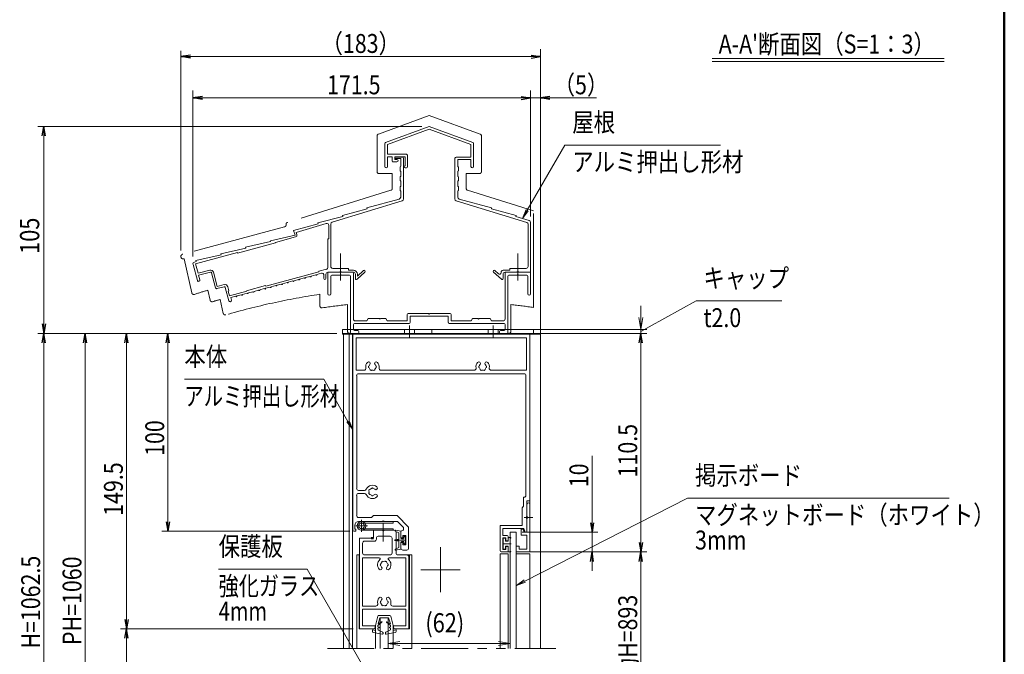
# Model space of a CAD drawing. Extents: x -4320 to 4100, y -10570 to -4610.
# Drawn here: x 566 to 3900, y -8994 to -6846 of the extents above; entities that cross this region are included whole.
import ezdxf
from ezdxf.enums import TextEntityAlignment as Align

# ---------------------------------------------------------------- set-up
doc = ezdxf.new("R2010")
doc.units = 0
doc.header["$LTSCALE"] = 20
doc.linetypes.add('CENTER2', pattern=[28.575, 19.05, -3.175, 3.175, -3.175])
doc.linetypes.add('PHANTOM2', pattern=[31.75, 15.875, -3.175, 3.175, -3.175, 3.175, -3.175])
doc.layers.get('0').update_dxf_attribs({"linetype": 'CONTINUOUS'})
for name, color, linetype, lineweight in [('AM_0', 7, 'CONTINUOUS', 20), ('AM_1', 41, 'CONTINUOUS', 50), ('AM_11', 3, 'PHANTOM2', 9), ('AM_2', 121, 'CONTINUOUS', 9), ('AM_5', 3, 'CONTINUOUS', 9), ('AM_6', 2, 'CONTINUOUS', 9), ('AM_7', 4, 'CENTER2', 9), ('CONT_M_4', 4, 'CONTINUOUS', 20), ('CONT_S_2', 2, 'CONTINUOUS', 9), ('CONT_S_4', 4, 'CONTINUOUS', 9)]:
    doc.layers.add(name, color=color, linetype=linetype, lineweight=lineweight)
doc.layers.add('AM_VIEWS', color=1, linetype='CONTINUOUS', lineweight=9, plot=False)
doc.styles.get("Standard").update_dxf_attribs({"font": 'romans.shx', "width": 0.83, "bigfont": 'extfont.shx'})

msp = doc.modelspace()

# ---------------------------------------------------------------- linework, layer by layer
at = {"color": 0, "linetype": 'ByBlock', "lineweight": -2}
for p, q in [((1143.9, -6965.3), (1111.9, -6970.6)), ((2297.4, -6965.3), (2329.4, -6970.6)), ((1143.9, -6976), (1111.9, -6970.6)), ((1111.9, -6970.6), (1143.9, -6970.6)), ((2297.4, -6976), (2329.4, -6970.6)), ((2329.4, -6970.6), (2297.4, -6970.6)), ((1184.8, -7105.3), (1152.8, -7110.6)), ((1184.8, -7116), (1152.8, -7110.6)), ((1152.8, -7110.6), (1184.8, -7110.6)), ((2264.1, -7105.3), (2296.1, -7110.6)), ((2264.1, -7116), (2296.1, -7110.6)), ((2296.1, -7110.6), (2264.1, -7110.6)), ((2361.4, -7105.3), (2329.4, -7110.6)), ((2361.4, -7116), (2329.4, -7110.6)), ((2329.4, -7110.6), (2361.4, -7110.6)), ((642.5, -7239.3), (647.8, -7207.3)), ((653.2, -7239.3), (647.8, -7207.3)), ((647.8, -7207.3), (647.8, -7239.3)), ((642.5, -7875.3), (647.8, -7907.3)), ((642.5, -7875.3), (647.8, -7907.3)), ((653.2, -7875.3), (647.8, -7907.3)), ((647.8, -7907.3), (647.8, -7875.3)), ((653.2, -7875.3), (647.8, -7907.3)), ((647.8, -7907.3), (647.8, -7875.3)), ((642.5, -7939.3), (647.8, -7907.3)), ((653.2, -7939.3), (647.8, -7907.3)), ((647.8, -7907.3), (647.8, -7939.3)), ((782.5, -7939.3), (787.8, -7907.3)), ((793.2, -7939.3), (787.8, -7907.3)), ((787.8, -7907.3), (787.8, -7939.3)), ((922.5, -7939.3), (927.8, -7907.3)), ((933.2, -7939.3), (927.8, -7907.3)), ((927.8, -7907.3), (927.8, -7939.3)), ((1062.5, -7939.3), (1067.8, -7907.3)), ((1073.2, -7939.3), (1067.8, -7907.3)), ((1067.8, -7907.3), (1067.8, -7939.3)), ((2664.1, -7939.3), (2669.4, -7907.3)), ((2674.8, -7939.3), (2669.4, -7907.3)), ((2669.4, -7907.3), (2669.4, -7939.3)), ((1062.5, -8545.3), (1067.8, -8577.3)), ((1073.2, -8545.3), (1067.8, -8577.3)), ((1067.8, -8577.3), (1067.8, -8545.3)), ((2498.7, -8548.6), (2504, -8580.6)), ((2509.4, -8548.6), (2504, -8580.6)), ((2504, -8580.6), (2504, -8548.6)), ((2664.1, -8615.3), (2669.4, -8647.3)), ((2674.8, -8615.3), (2669.4, -8647.3)), ((2669.4, -8647.3), (2669.4, -8615.3)), ((2498.7, -8679.3), (2504, -8647.3)), ((2509.4, -8679.3), (2504, -8647.3)), ((2504, -8647.3), (2504, -8679.3)), ((2664.1, -8679.3), (2669.4, -8647.3)), ((2674.8, -8679.3), (2669.4, -8647.3)), ((2669.4, -8647.3), (2669.4, -8679.3)), ((922.5, -8875.3), (927.8, -8907.3)), ((933.2, -8875.3), (927.8, -8907.3)), ((927.8, -8907.3), (927.8, -8875.3)), ((922.5, -8939.3), (927.8, -8907.3)), ((933.1, -8939.3), (927.8, -8907.3)), ((927.8, -8907.3), (927.8, -8939.3))]:
    msp.add_line(p, q, dxfattribs=at)
at = {"layer": 'AM_0', "ltscale": 0.2}
for p, q in [((1659.4, -7894), (1659.4, -7907.3)), ((2329.4, -7894), (1659.4, -7894)), ((1962.1, -7894), (1962.1, -7907.3)), ((2306.1, -7907.3), (2306.1, -7894)), ((2329.4, -7907.3), (2329.4, -7894)), ((1659.4, -7907.3), (2329.4, -7907.3))]:
    msp.add_line(p, q, dxfattribs=at)
at = {"layer": 'AM_0'}
for p, q in [((1662, -8974), (1662, -7910.6)), ((1682, -8974), (1682, -7910.6)), ((1687.1, -7910.6), (2293.7, -7910.6)), ((1692.4, -7910.6), (1692.4, -8974)), ((2293.7, -7910.6), (1693.7, -7910.6)), ((1693.7, -7910.6), (1693.7, -8570.6)), ((1705.7, -7922.6), (2281.7, -7922.6)), ((1705.7, -8032), (1705.7, -7922.6)), ((2281.7, -7922.6), (2281.7, -8032)), ((2293.7, -8647.3), (2293.7, -7910.6)), ((2293.7, -8474), (2293.7, -7910.6)), ((1705.7, -8032), (1731.4, -8032)), ((1789.4, -8032), (2104.8, -8032)), ((2162.7, -8032), (2281.7, -8032)), ((1707.1, -8050.6), (1707.1, -8432.3)), ((1713.7, -8044), (2273.7, -8044)), ((2280.4, -8455.3), (2280.4, -8050.6)), ((1707.1, -8455.6), (1707.1, -8524)), ((1733.5, -8439), (1713.7, -8439)), ((1713.7, -8449), (1733.5, -8449)), ((2271.7, -8492.6), (2271.7, -8462)), ((2273.7, -8462), (2271.7, -8462)), ((2271.7, -8492.6), (2267.1, -8497.3)), ((2267.1, -8557.3), (2267.1, -8497.3)), ((2283.7, -8474), (2283.7, -8527.6)), ((2293.7, -8474), (2283.7, -8474)), ((2283.7, -8527.6), (2283.7, -8485.6)), ((2293.7, -8485.6), (2293.7, -8647.3)), ((1757.1, -8530.6), (1713.7, -8530.6)), ((1763.7, -8524), (1757.1, -8530.6)), ((1763.7, -8524), (1843.7, -8524)), ((1883.1, -8563.3), (1843.7, -8524)), ((2283.7, -8533.7), (2283.7, -8580.6)), ((2283.7, -8580.6), (2283.7, -8533.7)), ((1700.4, -8557.3), (1700.4, -8570.6)), ((1713.7, -8544), (1794, -8544)), ((1800.1, -8544), (1844.9, -8544)), ((1865.1, -8564.2), (1844.9, -8544)), ((1865.1, -8564.2), (1865.1, -8574)), ((1883.1, -8634), (1883.1, -8563.3)), ((2267.1, -8557.3), (2192.4, -8557.3)), ((2192.4, -8557.3), (2192.4, -8640.6)), ((2273.5, -8567.3), (2202.4, -8567.3)), ((2202.4, -8591.3), (2202.4, -8567.3)), ((1703.7, -8570.6), (1700.4, -8570.6)), ((1700.4, -8577.3), (1703.7, -8577.3)), ((1703.7, -8570.6), (1703.7, -8577.3)), ((1717.1, -8907.3), (1717.1, -8600.6)), ((1717.1, -8600.6), (1763.7, -8600.6)), ((1763.7, -8600.6), (1763.7, -8574)), ((1794, -8574), (1763.7, -8574)), ((1773.7, -8604), (1773.7, -8600.6)), ((1820.4, -8594), (1780.4, -8594)), ((1800.1, -8574), (1833.7, -8574)), ((1827.1, -8650.6), (1827.1, -8600.6)), ((1840.4, -8650.6), (1840.4, -8580.6)), ((1857.1, -8595.6), (1857.1, -8580.6)), ((1863.7, -8574), (1865.1, -8574)), ((1863.7, -8599), (1863.7, -8591.6)), ((1873.1, -8591.6), (1863.7, -8591.6)), ((1873.1, -8623), (1873.1, -8591.6)), ((2217.1, -8591.3), (2202.4, -8591.3)), ((2202.4, -8639.3), (2202.4, -8599.3)), ((2212.4, -8599.3), (2202.4, -8599.3)), ((2212.4, -8599.3), (2212.4, -8609.3)), ((2220.4, -8594.6), (2220.4, -8606)), ((2227.1, -8580.6), (2227.1, -8974)), ((2227.1, -8580.6), (2247.1, -8580.6)), ((2247.1, -8580.6), (2227.1, -8580.6)), ((2247.1, -8580.6), (2247.1, -8974)), ((2273.7, -8580.6), (2271.1, -8570.6)), ((2283.7, -8580.6), (2273.7, -8580.6)), ((2283.7, -8590.6), (2283.7, -8637.3)), ((1727.1, -8650.6), (1727.1, -8617.3)), ((1733.7, -8610.6), (1767.1, -8610.6)), ((1857.1, -8619), (1857.1, -8634)), ((1863.7, -8623), (1863.7, -8615.6)), ((1863.7, -8623), (1873.1, -8623)), ((2212.4, -8609.3), (2217.1, -8609.3)), ((2212.4, -8639.3), (2212.4, -8629.3)), ((2212.4, -8629.3), (2217.1, -8629.3)), ((2220.4, -8644), (2220.4, -8632.6)), ((2247.1, -8647.3), (2247.1, -8627.3)), ((2247.1, -8627.3), (2257.1, -8627.3)), ((2257.1, -8627.3), (2257.1, -8637.3)), ((1783.8, -8667.3), (1727.1, -8667.3)), ((1727.1, -8830.6), (1727.1, -8667.3)), ((1820.4, -8657.3), (1733.7, -8657.3)), ((1873.7, -8667.3), (1817, -8667.3)), ((1877.1, -8657.3), (1847.1, -8657.3)), ((1863.7, -8640.6), (1876.4, -8640.6)), ((1873.7, -8830.6), (1873.7, -8667.3)), ((1883.7, -8907.3), (1883.7, -8664)), ((2192.4, -8654), (2192.4, -8974)), ((2220.4, -8654), (2192.4, -8654)), ((2199.1, -8647.3), (2217.1, -8647.3)), ((2202.4, -8639.3), (2212.4, -8639.3)), ((2220.4, -8654), (2220.4, -8974)), ((2293.7, -8647.3), (2247.1, -8647.3)), ((2247.1, -8974), (2247.1, -8647.3)), ((2293.7, -8647.3), (2247.1, -8647.3)), ((2247.1, -8974), (2247.1, -8654)), ((2293.7, -8654), (2247.1, -8654)), ((2283.7, -8637.3), (2257.1, -8637.3)), ((2293.7, -8974), (2293.7, -8654)), ((1771.8, -8830.6), (1727.1, -8830.6)), ((1873.7, -8830.6), (1829, -8830.6)), ((1727.1, -8897.3), (1727.1, -8840.6)), ((1873.7, -8840.6), (1727.1, -8840.6)), ((1778.6, -8864.5), (1768.4, -8904.6)), ((1781.9, -8862), (1818.9, -8862)), ((1822.2, -8864.5), (1832.4, -8904.6)), ((1873.7, -8897.3), (1873.7, -8840.6)), ((1770.4, -8897.3), (1727.1, -8897.3)), ((1770.4, -8907.3), (1770.4, -8897.3)), ((1792.6, -8885.3), (1779.1, -8896.6)), ((1779.1, -8900.6), (1779.1, -8896.6)), ((1782, -8901.3), (1779.1, -8900.6)), ((1779.7, -8890.8), (1785.4, -8870)), ((1791.4, -8883.7), (1779.7, -8890.8)), ((1785.4, -8870), (1815.4, -8870)), ((1787.1, -8870.6), (1787.1, -8974)), ((1787.1, -8870.6), (1813.7, -8870.6)), ((1808.2, -8885.3), (1821.7, -8896.6)), ((1809.4, -8883.7), (1821.1, -8890.8)), ((1813.7, -8870.6), (1813.7, -8974)), ((1821.1, -8890.8), (1815.4, -8870)), ((1818.8, -8901.3), (1821.7, -8900.6)), ((1821.7, -8900.6), (1821.7, -8896.6)), ((1830.4, -8907.3), (1830.4, -8897.3)), ((1873.7, -8897.3), (1830.4, -8897.3)), ((1770.4, -8907.3), (1715.1, -8907.3)), ((1770.4, -8907.3), (1717.1, -8907.3)), ((1760.4, -8911.3), (1760.4, -8916.5)), ((1770.4, -8913.3), (1760.4, -8911.3)), ((1794.1, -8925.3), (1763.2, -8919.8)), ((1770.4, -8904.6), (1768.4, -8904.6)), ((1770.4, -8913.3), (1770.4, -8904.6)), ((1782, -8903.9), (1779.1, -8904.6)), ((1779.1, -8908.6), (1779.1, -8904.6)), ((1795.3, -8918.7), (1780.9, -8911.6)), ((1796.4, -8920.5), (1796.4, -8923.3)), ((1804.4, -8920.5), (1804.4, -8923.3)), ((1805.5, -8918.7), (1819.9, -8911.6)), ((1806.8, -8925.3), (1837.7, -8919.8)), ((1818.8, -8903.9), (1821.7, -8904.6)), ((1821.7, -8908.6), (1821.7, -8904.6)), ((1830.4, -8913.3), (1830.4, -8904.6)), ((1830.4, -8904.6), (1832.4, -8904.6)), ((1885.7, -8907.3), (1830.4, -8907.3)), ((1883.7, -8907.3), (1830.4, -8907.3)), ((1830.4, -8913.3), (1840.4, -8911.3)), ((1840.4, -8911.3), (1840.4, -8916.5))]:
    msp.add_line(p, q, dxfattribs=at)
at = {"layer": 'AM_0', "ltscale": 0.5}
for p, q in [((2273.5, -8567.3), (2277.1, -8580.6)), ((2263.7, -8570.6), (2263.7, -8590.6)), ((2271.1, -8570.6), (2263.7, -8570.6)), ((2283.7, -8590.6), (2263.7, -8590.6)), ((2283.7, -8580.6), (2277.1, -8580.6))]:
    msp.add_line(p, q, dxfattribs=at)
at = {"layer": 'AM_0', "linetype": 'Continuous', "lineweight": 20, "ltscale": 0.5}
for p, q in [((1860.4, -8599), (1863.7, -8599)), ((1860.4, -8615.6), (1863.7, -8615.6))]:
    msp.add_line(p, q, dxfattribs=at)
at = {"layer": 'AM_0', "ltscale": 0.8}
for p, q in [((1707.1, -8657.3), (1707.1, -8974)), ((1717.1, -8657.3), (1707.1, -8657.3)), ((1715.1, -8657.3), (1715.1, -8907.3)), ((1893.7, -8657.3), (1877.1, -8657.3)), ((1885.7, -8657.3), (1885.7, -8907.3)), ((1893.7, -8657.3), (1893.7, -8974)), ((1770.4, -8907.3), (1770.4, -8974)), ((1830.4, -8907.3), (1830.4, -8974))]:
    msp.add_line(p, q, dxfattribs=at)
at = {"layer": 'AM_0', "linetype": 'PHANTOM2', "ltscale": 0.5}
msp.add_line((1607.8, -8974), (2381.1, -8974), dxfattribs=at)
at = {"layer": 'AM_0'}
for centre, radius, start, end in [((1731.4, -8025.3), 6.67, 270, 9.1541), ((1760.4, -8020.6), 22.7, 138.6864, 189.1541), ((1747.5, -8009.3), 5.5, 318.6864, 138.6864), ((1750.4, -8020.6), 3.33, 112.0243, 247.9757), ((1760.4, -8020.6), 11.7, 138.6864, 164.6411), ((1760.4, -8020.6), 11.7, 195.3589, 224.6411), ((1755.4, -8029.3), 3.33, 172.0243, 307.9757), ((1760.4, -8020.6), 11.7, 255.3589, 284.6411), ((1765.4, -8029.3), 3.33, 232.0243, 7.9757), ((1773.3, -8009.3), 5.5, 41.3136, 221.3136), ((1760.4, -8020.6), 11.7, 315.3589, 344.6411), ((1760.4, -8020.6), 11.7, 15.3589, 41.3136), ((1770.4, -8020.6), 3.33, 292.0243, 67.9757), ((1760.4, -8020.6), 22.7, 350.8459, 41.3136), ((1789.4, -8025.3), 6.67, 170.8459, 270), ((2104.8, -8025.3), 6.67, 270, 9.1541), ((2133.7, -8020.6), 22.7, 138.6864, 189.1541), ((2120.8, -8009.3), 5.5, 318.6864, 138.6864), ((2123.7, -8020.6), 3.33, 112.0243, 247.9757), ((2133.7, -8020.6), 11.7, 138.6864, 164.6411), ((2133.7, -8020.6), 11.7, 195.3589, 224.6411), ((2128.7, -8029.3), 3.33, 172.0243, 307.9757), ((2133.7, -8020.6), 11.7, 255.3589, 284.6411), ((2138.7, -8029.3), 3.33, 232.0243, 7.9757), ((2146.6, -8009.3), 5.5, 41.3136, 221.3136), ((2133.7, -8020.6), 11.7, 315.3589, 344.6411), ((2133.7, -8020.6), 11.7, 15.3589, 41.3136), ((2143.7, -8020.6), 3.33, 292.0243, 67.9757), ((2133.7, -8020.6), 22.7, 350.8459, 41.3136), ((2162.7, -8025.3), 6.67, 170.8459, 270), ((1713.7, -8050.6), 6.67, 90, 180), ((2273.7, -8050.6), 6.67, 0, 90), ((1713.7, -8432.3), 6.67, 180, 270), ((1760.4, -8444), 22.7, 48.6864, 156.5638), ((1760.4, -8444), 11.7, 105.3589, 134.6411), ((1760.4, -8434), 3.33, 22.0243, 157.9757), ((1760.4, -8444), 11.7, 48.6864, 74.6411), ((1771.7, -8431.1), 5.5, 228.6864, 48.6864), ((1713.7, -8455.6), 6.67, 90, 180), ((1733.5, -8432.3), 6.67, 270, 336.5638), ((1733.5, -8455.6), 6.67, 23.4362, 90), ((1760.4, -8444), 22.7, 203.4362, 311.3136), ((1751.7, -8439), 3.33, 82.0243, 217.9757), ((1751.7, -8449), 3.33, 142.0243, 277.9757), ((1760.4, -8444), 11.7, 165.3589, 194.6411), ((1760.4, -8444), 11.7, 225.3589, 254.6411), ((1760.4, -8454), 3.33, 202.0243, 337.9757), ((1760.4, -8444), 11.7, 285.3589, 311.3136), ((1771.7, -8456.9), 5.5, 311.3136, 131.3136), ((2273.7, -8455.3), 6.67, 270, 0), ((2288.7, -8485.6), 5, 0, 180), ((1713.7, -8524), 6.67, 180, 270), ((2285.1, -8530.6), 3.33, 113.5782, 246.4218), ((2282.4, -8530.6), 3.33, 293.5782, 66.4218), ((1713.7, -8557.3), 13.3, 90, 180), ((1797.1, -8545.3), 3.33, 23.5782, 156.4218), ((1700.4, -8570.6), 6.67, 180, 270), ((1780.4, -8600.6), 6.67, 90, 180), ((1797.1, -8572.6), 3.33, 203.5782, 336.4218), ((1820.4, -8600.6), 6.67, 0, 90), ((1833.7, -8580.6), 6.67, 0, 90), ((1863.7, -8580.6), 6.67, 90, 180), ((2217.1, -8594.6), 3.33, 0, 90), ((1733.7, -8617.3), 6.67, 90, 180), ((1767.1, -8604), 6.67, 270, 0), ((1876.4, -8634), 6.67, 270, 0), ((2217.1, -8606), 3.33, 270, 0), ((2217.1, -8632.6), 3.33, 0, 90), ((1733.7, -8650.6), 6.67, 180, 270), ((1783.8, -8670.6), 3.33, 309.7151, 90), ((1817, -8670.6), 3.33, 90, 230.2849), ((1820.4, -8650.6), 6.67, 270, 0), ((1847.1, -8650.6), 6.67, 180, 270), ((1877.1, -8664), 6.67, 0, 90), ((2199.1, -8640.6), 6.67, 180, 270), ((2217.1, -8644), 3.33, 270, 0), ((1800.4, -8690.6), 22.7, 129.7151, 221.3136), ((1787.5, -8702), 5.5, 221.3136, 41.3136), ((1790.4, -8690.6), 3.33, 112.0243, 247.9757), ((1800.4, -8690.6), 11.7, 135.3589, 164.6411), ((1800.4, -8690.6), 11.7, 195.3589, 221.3136), ((1795.4, -8682), 3.33, 52.0243, 187.9757), ((1800.4, -8690.6), 11.7, 75.3589, 104.6411), ((1805.4, -8682), 3.33, 352.0243, 127.9757), ((1813.3, -8702), 5.5, 138.6864, 318.6864), ((1800.4, -8690.6), 11.7, 15.3589, 44.6411), ((1800.4, -8690.6), 11.7, 318.6864, 344.6411), ((1810.4, -8690.6), 3.33, 292.0243, 67.9757), ((1800.4, -8690.6), 22.7, 318.6864, 50.2849), ((1787.5, -8806), 5.5, 318.6864, 138.6864), ((1813.3, -8806), 5.5, 41.3136, 221.3136), ((1771.8, -8824), 6.67, 270, 13.1366), ((1800.4, -8817.3), 22.7, 138.6864, 193.1366), ((1790.4, -8817.3), 3.33, 112.0243, 247.9757), ((1800.4, -8817.3), 11.7, 138.6864, 164.6411), ((1800.4, -8817.3), 11.7, 195.3589, 224.6411), ((1795.4, -8826), 3.33, 172.0243, 307.9757), ((1800.4, -8817.3), 11.7, 255.3589, 284.6411), ((1805.4, -8826), 3.33, 232.0243, 7.9757), ((1800.4, -8817.3), 11.7, 315.3589, 344.6411), ((1800.4, -8817.3), 11.7, 15.3589, 41.3136), ((1810.4, -8817.3), 3.33, 292.0243, 67.9757), ((1800.4, -8817.3), 22.7, 346.8634, 41.3136), ((1829, -8824), 6.67, 166.8634, 270), ((1781.9, -8865.3), 3.33, 90, 165.6928), ((1818.9, -8865.3), 3.33, 14.3072, 90), ((1781.7, -8902.6), 1.33, 283.2917, 76.7083), ((1792, -8884.5), 1, 310, 121.5814), ((1808.8, -8884.5), 1, 58.4186, 230), ((1819.1, -8902.6), 1.33, 103.2917, 256.7083), ((1763.7, -8916.5), 3.33, 180, 259.941), ((1782.4, -8908.6), 3.33, 180, 243.4349), ((1794.4, -8923.3), 2, 259.941, 0), ((1794.4, -8920.5), 2, 0, 63.4349), ((1806.4, -8920.5), 2, 116.5651, 180), ((1806.4, -8923.3), 2, 180, 280.059), ((1818.4, -8908.6), 3.33, 296.5651, 0), ((1837.1, -8916.5), 3.33, 280.059, 0)]:
    msp.add_arc(centre, radius, start, end, dxfattribs=at)
at = {"layer": 'AM_0', "linetype": 'Continuous', "lineweight": 20, "ltscale": 0.5}
for centre, start, end in [((1860.4, -8595.6), 180, 270), ((1860.4, -8619), 90, 180)]:
    msp.add_arc(centre, 3.33, start, end, dxfattribs=at)
at = {"layer": 'AM_0', "lineweight": 20, "ltscale": 0.5}
msp.add_arc((1863.7, -8634), 6.67, 180, 270, dxfattribs=at)
at = {"layer": 'AM_1'}
for p, q in [((3900, -5100.3), (3900, -10340.3)), ((1756.7, -8600.6), (1763.7, -8600.6))]:
    msp.add_line(p, q, dxfattribs=at)
at = {"layer": 'AM_11'}
for p, q in [((1952.8, -7170.2), (1780.5, -7232.7)), ((1952.8, -7170.2), (2125, -7232.7)), ((1776.1, -7239), (1776.1, -7360)), ((2129.4, -7239), (2129.4, -7360)), ((1827.4, -7366.6), (1782.8, -7366.6)), ((1827.4, -7366.6), (1827.4, -7416.8)), ((2078.1, -7366.6), (2078.1, -7416.8)), ((2078.1, -7366.6), (2122.8, -7366.6)), ((1822.7, -7423.1), (1472.8, -7531.6)), ((2082.8, -7423.1), (2306.1, -7492.3)), ((2306.1, -7819.7), (2306.1, -7492.3)), ((1463.2, -7546.5), (1118.1, -7639.1)), ((1468.1, -7537.9), (1468.1, -7540.1)), ((1123.3, -7654.9), (1148.9, -7770.5)), ((1203.3, -7761.1), (1210.8, -7795.2)), ((1245, -7792.5), (1255.5, -7839.7)), ((1582.8, -7775), (1582.8, -7814.4)), ((1676.1, -7809.7), (1676.1, -7900.6)), ((2229.4, -7809.7), (2229.4, -7900.6)), ((2222.8, -7907.3), (1682.8, -7907.3))]:
    msp.add_line(p, q, dxfattribs=at)
for centre, radius, start, end in [((1782.8, -7239), 6.67, 109.9256, 180), ((2122.8, -7239), 6.67, 0, 70.0743), ((1782.8, -7360), 6.67, 180, 269.9999), ((2122.8, -7360), 6.67, 270, 0), ((1820.8, -7416.8), 6.67, 287.2147, 0), ((2084.8, -7416.8), 6.67, 180, 252.7853), ((1474.8, -7537.9), 6.67, 107.2146, 180), ((1461.4, -7540.1), 6.67, 285.0209, 0), ((1120.2, -7647.2), 8.33, 105.021, 291.7455), ((1952.8, -10233.3), 2583.3, 106.8654, 107.9312), ((1155.4, -7769.1), 6.67, 192.4607, 287.9311), ((1217.3, -7793.7), 6.67, 192.4608, 286.7764), ((1952.8, -10233.3), 2541.3, 106.1704, 106.7763), ((1952.8, -10233.3), 2486, 98.5594, 106.0892), ((1589.4, -7814.4), 6.67, 180, 278.5423), ((1952.8, -10233.3), 2439.3, 96.5125, 98.5424), ((1952.8, -10233.3), 2439.3, 81.6715, 83.4875), ((1262, -7838.3), 6.67, 192.4607, 286.0894), ((1682.8, -7900.6), 6.67, 180, 269.9999), ((2222.8, -7900.6), 6.67, 270, 0)]:
    msp.add_arc(centre, radius, start, end, dxfattribs=at)
at = {"layer": 'AM_2'}
for p, q in [((2911.2, -6977), (3696.7, -6977)), ((2911.2, -6987), (3696.7, -6987))]:
    msp.add_line(p, q, dxfattribs=at)
at = {"layer": 'AM_5', "ltscale": 0.2}
for p, q in [((1111.9, -7627.2), (1111.9, -6950.6)), ((2329.4, -6965.6), (2329.4, -6990.6)), ((1143.9, -6970.6), (2297.4, -6970.6)), ((2296.1, -7511.6), (2296.1, -7090.6)), ((2329.4, -7874), (2329.4, -7090.6)), ((2264.1, -7110.6), (2232.1, -7110.6)), ((2296.1, -7110.6), (2329.4, -7110.6)), ((2361.4, -7110.6), (2518.6, -7110.6)), ((1639.4, -7907.3), (627.8, -7907.3)), ((1639.4, -7907.3), (767.8, -7907.3)), ((1639.4, -7907.3), (907.8, -7907.3)), ((1639.4, -7907.3), (1047.8, -7907.3)), ((2329.4, -7907.3), (2689.4, -7907.3)), ((2349.4, -7907.3), (2689.4, -7907.3)), ((647.8, -7939.3), (647.8, -7971.3)), ((647.8, -9607), (647.8, -7939.3)), ((787.8, -7939.3), (787.8, -9605.7)), ((927.8, -7939.3), (927.8, -8875.3)), ((1067.8, -8545.3), (1067.8, -7939.3)), ((2669.4, -7939.3), (2669.4, -8615.3)), ((2504, -8548.6), (2504, -8322.2)), ((1683.7, -8577.3), (1047.8, -8577.3)), ((2267.1, -8580.6), (2524, -8580.6)), ((2504, -8647.3), (2504, -8580.6)), ((2248.1, -8647.3), (2689.4, -8647.3)), ((2267.1, -8647.3), (2524, -8647.3)), ((2313.7, -8647.3), (2689.4, -8647.3)), ((2504, -8679.3), (2504, -8711.3)), ((2669.4, -8679.3), (2669.4, -9229.1)), ((1695.1, -8907.3), (907.8, -8907.3)), ((1695.1, -8907.3), (907.8, -8907.3)), ((927.8, -8939.3), (927.8, -9169.1))]:
    msp.add_line(p, q, dxfattribs=at)
at = {"layer": 'AM_5'}
for p, q in [((1152.8, -7647.4), (1152.8, -7085.6)), ((2296.1, -7085.6), (2296.1, -7506.4)), ((1152.8, -7110.6), (2296.1, -7110.6)), ((1927.8, -7207.3), (627.8, -7207.3)), ((647.8, -7207.3), (647.8, -7247.3)), ((647.8, -7875.3), (647.8, -7247.3)), ((2412, -7269.9), (2284.6, -7490.6)), ((2939.1, -7269.9), (2412, -7269.9)), ((2280.9, -7488.5), (2268.6, -7518.3)), ((2284.6, -7490.6), (2268.6, -7518.3)), ((2268.6, -7518.3), (2288.2, -7492.7)), ((2856.3, -7797.3), (2697.4, -7885.1)), ((3146.2, -7797.3), (2856.3, -7797.3)), ((2669.4, -7854), (2669.4, -7814)), ((2662.8, -7854), (2669.4, -7894)), ((2676.1, -7854), (2669.4, -7894)), ((2669.4, -7894), (2669.4, -7854)), ((2329.4, -7894), (2689.4, -7894)), ((2697.4, -7885.1), (2669.4, -7900.6)), ((2669.4, -7907.3), (2669.4, -7894)), ((1123.7, -8062.7), (1595.5, -8062.7)), ((1595.5, -8062.7), (1677.7, -8205.1)), ((1674.1, -8207.2), (1693.7, -8232.8)), ((1677.7, -8205.1), (1693.7, -8232.8)), ((1693.7, -8232.8), (1681.4, -8203)), ((2827.8, -8464.9), (2276.3, -8745.9)), ((3713.1, -8464.9), (2827.8, -8464.9)), ((1239.7, -8705.4), (1539.2, -8705.4)), ((1539.2, -8705.4), (1771.1, -9107)), ((2274.4, -8742.1), (2247.8, -8760.4)), ((2276.3, -8745.9), (2247.8, -8760.4)), ((2247.8, -8760.4), (2278.3, -8749.6)), ((1853.7, -8950), (1813.7, -8956.7)), ((1853.7, -8963.3), (1813.7, -8956.7)), ((1813.7, -8956.7), (1867.1, -8956.7)), ((1867.1, -8956.7), (2187.1, -8956.7)), ((2187.1, -8950), (2227.1, -8956.7)), ((2187.1, -8963.3), (2227.1, -8956.7)), ((2227.1, -8956.7), (2187.1, -8956.7))]:
    msp.add_line(p, q, dxfattribs=at)
at = {"layer": 'AM_7'}
for p, q in [((1652.8, -7728.9), (1652.8, -7637.3)), ((2252.8, -7728.9), (2252.8, -7637.3)), ((1991.2, -8631.5), (1991.2, -8783.1)), ((2057.8, -8707.3), (1924.5, -8707.3))]:
    msp.add_line(p, q, dxfattribs=at)
at = {"layer": 'AM_7', "ltscale": 0.1}
msp.add_line((2303.7, -8530.6), (2273.7, -8530.6), dxfattribs=at)
at = {"layer": 'AM_7', "ltscale": 0.2}
msp.add_line((1797.1, -8550.4), (1797.1, -8611.3), dxfattribs=at)
at = {"layer": 'AM_VIEWS', "ltscale": 0.2}
for p, q in [((1869.4, -7894), (1869.4, -7907.3)), ((1902.8, -7894), (1902.8, -7907.3)), ((2152.8, -7894), (2152.8, -7907.3)), ((2186.1, -7894), (2186.1, -7907.3)), ((1659.4, -7907.3), (1659.4, -7910.6)), ((2329.4, -7907.3), (1659.4, -7907.3)), ((1659.4, -7910.6), (2329.4, -7910.6)), ((2329.4, -7910.6), (2329.4, -7907.3))]:
    msp.add_line(p, q, dxfattribs=at)
at = {"layer": 'AM_VIEWS', "linetype": 'CENTER2', "ltscale": 0.2}
for p, q in [((1886.1, -7880.6), (1886.1, -7920.6)), ((2169.4, -7880.6), (2169.4, -7920.6))]:
    msp.add_line(p, q, dxfattribs=at)
at = {"layer": 'AM_VIEWS', "ltscale": 0.2, "transparency": 33554687}
for p, q in [((1665.2, -7910.6), (1668.5, -7907.3)), ((1680.1, -7910.6), (1683.5, -7907.3)), ((1695.1, -7910.6), (1698.4, -7907.3)), ((1710.1, -7910.6), (1713.4, -7907.3)), ((1725, -7910.6), (1728.4, -7907.3)), ((1740, -7910.6), (1743.3, -7907.3)), ((1755, -7910.6), (1758.3, -7907.3)), ((1769.9, -7910.6), (1773.3, -7907.3)), ((1784.9, -7910.6), (1788.2, -7907.3)), ((1799.9, -7910.6), (1803.2, -7907.3)), ((1814.8, -7910.6), (1818.2, -7907.3)), ((1829.8, -7910.6), (1833.1, -7907.3)), ((1844.8, -7910.6), (1848.1, -7907.3)), ((1859.7, -7910.6), (1863.1, -7907.3)), ((1874.7, -7910.6), (1878, -7907.3)), ((1889.7, -7910.6), (1893, -7907.3)), ((1904.6, -7910.6), (1908, -7907.3)), ((1919.6, -7910.6), (1922.9, -7907.3)), ((1934.6, -7910.6), (1937.9, -7907.3)), ((1949.5, -7910.6), (1952.9, -7907.3)), ((1964.5, -7910.6), (1967.8, -7907.3)), ((1979.5, -7910.6), (1982.8, -7907.3)), ((1994.4, -7910.6), (1997.8, -7907.3)), ((2009.4, -7910.6), (2012.7, -7907.3)), ((2024.4, -7910.6), (2027.7, -7907.3)), ((2039.3, -7910.6), (2042.7, -7907.3)), ((2054.3, -7910.6), (2057.6, -7907.3)), ((2069.3, -7910.6), (2072.6, -7907.3)), ((2084.2, -7910.6), (2087.6, -7907.3)), ((2099.2, -7910.6), (2102.5, -7907.3)), ((2114.2, -7910.6), (2117.5, -7907.3)), ((2129.1, -7910.6), (2132.5, -7907.3)), ((2144.1, -7910.6), (2147.4, -7907.3)), ((2159.1, -7910.6), (2162.4, -7907.3)), ((2174, -7910.6), (2177.4, -7907.3)), ((2189, -7910.6), (2192.3, -7907.3)), ((2204, -7910.6), (2207.3, -7907.3)), ((2218.9, -7910.6), (2222.3, -7907.3)), ((2233.9, -7910.6), (2237.2, -7907.3)), ((2248.9, -7910.6), (2252.2, -7907.3)), ((2263.8, -7910.6), (2267.2, -7907.3)), ((2278.8, -7910.6), (2282.1, -7907.3)), ((2293.8, -7910.6), (2297.1, -7907.3)), ((2308.7, -7910.6), (2312.1, -7907.3)), ((2323.7, -7910.6), (2327, -7907.3))]:
    msp.add_line(p, q, dxfattribs=at)
at = {"layer": 'CONT_M_4'}
for p, q in [((1805, -7261.1), (1952.8, -7207.3)), ((1805, -7261.1), (1952.8, -7207.3)), ((1811.4, -7268), (1952.8, -7216.5)), ((1811.4, -7268), (1952.8, -7216.5)), ((1952.8, -7207.3), (2100.6, -7261.1)), ((1952.8, -7207.3), (2100.6, -7261.1)), ((1952.8, -7216.5), (2094.1, -7268)), ((1952.8, -7216.5), (2094.1, -7268)), ((1802.8, -7343), (1802.8, -7264.2)), ((1802.8, -7343), (1802.8, -7264.2)), ((1811.4, -7300.6), (1811.4, -7268)), ((1811.4, -7300.6), (1811.4, -7268)), ((2094.1, -7268), (2094.1, -7310.6)), ((2094.1, -7268), (2094.1, -7310.6)), ((2102.8, -7264.2), (2102.8, -7343)), ((2102.8, -7264.2), (2102.8, -7343)), ((1872.8, -7300.6), (1811.4, -7300.6)), ((1872.8, -7300.6), (1811.4, -7300.6)), ((1811.4, -7343), (1811.4, -7309.3)), ((1827.4, -7309.3), (1811.4, -7309.3)), ((1811.4, -7343), (1811.4, -7309.3)), ((1827.4, -7309.3), (1811.4, -7309.3)), ((1827.4, -7324), (1827.4, -7309.3)), ((1827.4, -7324), (1827.4, -7309.3)), ((1843.1, -7327.3), (1830.8, -7327.3)), ((1843.1, -7327.3), (1830.8, -7327.3)), ((1836.1, -7318.6), (1836.1, -7309.3)), ((1870.8, -7309.3), (1836.1, -7309.3)), ((1836.1, -7318.6), (1836.1, -7309.3)), ((1870.8, -7309.3), (1836.1, -7309.3)), ((1843.1, -7318.6), (1836.1, -7318.6)), ((1843.1, -7318.6), (1836.1, -7318.6)), ((1859.4, -7310.6), (1838.8, -7310.6)), ((1856.1, -7316), (1838.8, -7316)), ((1856.1, -7316), (1856.1, -7342)), ((1866.1, -7317.3), (1866.1, -7452.4)), ((1870.8, -7309.3), (1870.8, -7340.6)), ((1870.8, -7309.3), (1870.8, -7340.6)), ((1879.4, -7307.3), (1879.4, -7344)), ((1879.4, -7307.3), (1879.4, -7344)), ((2039.4, -7317.3), (2039.4, -7452.4)), ((2039.4, -7317.3), (2039.4, -7452.4)), ((2046.1, -7310.6), (2094.1, -7310.6)), ((2046.1, -7310.6), (2094.1, -7310.6)), ((2049.4, -7319.3), (2049.4, -7342)), ((2049.4, -7319.3), (2094.1, -7319.3)), ((2049.4, -7319.3), (2049.4, -7342)), ((2049.4, -7319.3), (2094.1, -7319.3)), ((2094.1, -7319.3), (2094.1, -7343)), ((2094.1, -7319.3), (2094.1, -7343)), ((1854.1, -7344), (1854.1, -7357.3)), ((1856.1, -7359.3), (1856.1, -7375.3)), ((1870.8, -7347.3), (1876.1, -7347.3)), ((1870.8, -7347.3), (1876.1, -7347.3)), ((2049.4, -7359.3), (2049.4, -7375.3)), ((2049.4, -7359.3), (2049.4, -7375.3)), ((2051.4, -7344), (2051.4, -7357.3)), ((2051.4, -7344), (2051.4, -7357.3)), ((1854.1, -7377.3), (1854.1, -7390.6)), ((1856.1, -7392.6), (1856.1, -7408.6)), ((2049.4, -7392.6), (2049.4, -7408.6)), ((2049.4, -7392.6), (2049.4, -7408.6)), ((2051.4, -7377.3), (2051.4, -7390.6)), ((2051.4, -7377.3), (2051.4, -7390.6)), ((1854.1, -7410.6), (1854.1, -7424)), ((1856.1, -7426), (1856.1, -7446.2)), ((2049.4, -7426), (2049.4, -7446.2)), ((2049.4, -7426), (2049.4, -7446.2)), ((2051.4, -7410.6), (2051.4, -7424)), ((2051.4, -7410.6), (2051.4, -7424)), ((1861.4, -7458.7), (1624.2, -7531.3)), ((1851.2, -7452.6), (1741.4, -7482.9)), ((2044.2, -7458.7), (2282.7, -7531.7)), ((2044.2, -7458.7), (2282.7, -7531.7)), ((2054.3, -7452.6), (2164.1, -7482.9)), ((2054.3, -7452.6), (2164.1, -7482.9)), ((1742.4, -7486.1), (1658.8, -7508.1)), ((1742.4, -7486.1), (1741.4, -7482.9)), ((2164.1, -7482.9), (2163.1, -7486.1)), ((2164.1, -7482.9), (2163.1, -7486.1)), ((2163.1, -7486.1), (2246.8, -7508.1)), ((2163.1, -7486.1), (2246.8, -7508.1)), ((1659.8, -7511.3), (1576.1, -7533.4)), ((1577.1, -7536.6), (1576.1, -7533.4)), ((1659.8, -7511.3), (1658.8, -7508.1)), ((2246.8, -7508.1), (2245.8, -7511.3)), ((2246.8, -7508.1), (2245.8, -7511.3)), ((2245.8, -7511.3), (2291.4, -7525.3)), ((2245.8, -7511.3), (2291.4, -7525.3)), ((2296.1, -7531.6), (2296.1, -7700.6)), ((2296.1, -7531.6), (2296.1, -7700.6)), ((1577.1, -7536.6), (1493.4, -7558.7)), ((1498.3, -7574.6), (1493.4, -7558.7)), ((1604.2, -7535.3), (1502.7, -7566.3)), ((1504.7, -7572.7), (1502.7, -7566.3)), ((1612.8, -7541.7), (1612.8, -7587.3)), ((1619.4, -7537.6), (1619.4, -7680.6)), ((2287.4, -7538.1), (2287.4, -7680.6)), ((2287.4, -7538.1), (2287.4, -7680.6)), ((1432.3, -7601.3), (1303.6, -7635.8)), ((1415.8, -7596.8), (1330.8, -7616.1)), ((1498.3, -7574.6), (1414.8, -7593.6)), ((1415.8, -7596.8), (1414.8, -7593.6)), ((1500, -7581.1), (1431.8, -7599.4)), ((1432.3, -7601.3), (1431.8, -7599.4)), ((1609.4, -7587.3), (1609.4, -7684.2)), ((1612.8, -7587.3), (1609.4, -7587.3)), ((1303, -7633.9), (1161.4, -7671.9)), ((1331.8, -7619.3), (1246.8, -7638.6)), ((1303.6, -7635.8), (1303, -7633.9)), ((1331.8, -7619.3), (1330.8, -7616.1)), ((1163.8, -7664.4), (1157.7, -7666)), ((1247.8, -7641.8), (1162.8, -7661.2)), ((1163.8, -7664.4), (1162.8, -7661.2)), ((1247.8, -7641.8), (1246.8, -7638.6)), ((1167.7, -7728.9), (1153, -7674.1)), ((1170, -7704.1), (1161.4, -7671.9)), ((1209.9, -7693.4), (1170, -7704.1)), ((1211.7, -7699.8), (1171.7, -7710.5)), ((1235.1, -7748.7), (1222.2, -7700.5)), ((1579.4, -7699.4), (1399.1, -7747.7)), ((1604.5, -7690.6), (1579.4, -7697.3)), ((1579.4, -7697.3), (1579.4, -7699.4)), ((1649.7, -7700.6), (1609.4, -7700.6)), ((1612.8, -7700.6), (1692.8, -7700.6)), ((1679.4, -7687.3), (1626.1, -7687.3)), ((1696.1, -7700.6), (1655.8, -7700.6)), ((1679.4, -7687.3), (1679.4, -7694)), ((1696.1, -7694), (1679.4, -7694)), ((1735, -7699.7), (1708.4, -7724.4)), ((1730.5, -7694.9), (1709.4, -7714.3)), ((2170.5, -7699.7), (2197.2, -7724.4)), ((2170.5, -7699.7), (2197.2, -7724.4)), ((2175, -7694.9), (2187.2, -7706.1)), ((2175, -7694.9), (2187.2, -7706.1)), ((2196.1, -7700.6), (2196.1, -7702.1)), ((2196.1, -7700.6), (2196.1, -7702.1)), ((2202.8, -7694), (2226.1, -7694)), ((2202.8, -7694), (2226.1, -7694)), ((2209.4, -7700.6), (2249.7, -7700.6)), ((2209.4, -7700.6), (2249.7, -7700.6)), ((2292.8, -7700.6), (2212.8, -7700.6)), ((2226.1, -7687.3), (2280.8, -7687.3)), ((2226.1, -7687.3), (2226.1, -7694)), ((2226.1, -7687.3), (2280.8, -7687.3)), ((2226.1, -7687.3), (2226.1, -7694)), ((2255.8, -7700.6), (2296.1, -7700.6)), ((2255.8, -7700.6), (2296.1, -7700.6)), ((1176.1, -7726.6), (1171.7, -7710.5)), ((1173.7, -7730.7), (1171.8, -7731.2)), ((1229.6, -7753.7), (1215.7, -7702.2)), ((1491, -7730), (1475.6, -7734.2)), ((1510.3, -7724.8), (1494.9, -7729)), ((1529.6, -7719.6), (1514.2, -7723.8)), ((1549, -7714.5), (1533.5, -7718.6)), ((1568.3, -7709.3), (1552.8, -7713.4)), ((1587.7, -7704.1), (1572.1, -7708.3)), ((1596.1, -7710.5), (1596.1, -7722)), ((1602.8, -7707.3), (1602.8, -7722)), ((1609.4, -7704), (1609.4, -7773)), ((1619.4, -7714), (1619.4, -7773)), ((1622.8, -7710.6), (1650.8, -7710.6)), ((1652.8, -7708.6), (1650.8, -7710.6)), ((1652.8, -7708.6), (1654.8, -7710.6)), ((1654.8, -7710.6), (1682.8, -7710.6)), ((1686.1, -7714), (1686.1, -7904)), ((1696.1, -7704), (1696.1, -7858.6)), ((1702.8, -7707.3), (1702.8, -7722)), ((1709.4, -7707.3), (1709.4, -7714.3)), ((2202.8, -7707.3), (2202.8, -7722)), ((2202.8, -7707.3), (2202.8, -7722)), ((2209.4, -7704), (2209.4, -7858.6)), ((2219.4, -7714), (2219.4, -7904)), ((2250.8, -7710.6), (2222.8, -7710.6)), ((2252.8, -7708.6), (2250.8, -7710.6)), ((2252.8, -7708.6), (2254.8, -7710.6)), ((2282.8, -7710.6), (2254.8, -7710.6)), ((2286.1, -7714), (2286.1, -7773)), ((2296.1, -7704), (2296.1, -7773)), ((1258.1, -7749.5), (1233.6, -7756)), ((1258.3, -7742.5), (1235.1, -7748.7)), ((1274.4, -7797.4), (1262.2, -7751.8)), ((1274.4, -7763.9), (1270.6, -7749.6)), ((1274.4, -7763.9), (1272.5, -7764.5)), ((1276.8, -7780.6), (1272.5, -7764.5)), ((1334.7, -7765), (1276.8, -7780.6)), ((1398.6, -7745.8), (1334.2, -7763.1)), ((1334.7, -7765), (1334.2, -7763.1)), ((1355.8, -7766.3), (1340.3, -7770.4)), ((1375.1, -7761.1), (1359.7, -7765.2)), ((1394.4, -7755.9), (1379, -7760.1)), ((1413.7, -7750.7), (1398.3, -7754.9)), ((1399.1, -7747.7), (1398.6, -7745.8)), ((1433.1, -7745.6), (1417.6, -7749.7)), ((1452.4, -7740.4), (1436.9, -7744.5)), ((1471.7, -7735.2), (1456.2, -7739.3)), ((1297.8, -7781.8), (1280.5, -7786.5)), ((1282.8, -7795.2), (1280.5, -7786.5)), ((1317.2, -7776.6), (1301.7, -7780.8)), ((1336.5, -7771.5), (1321, -7775.6)), ((1702.8, -7865.3), (1741.5, -7865.3)), ((1746.1, -7857.3), (1741.5, -7865.3)), ((1746.1, -7857.3), (1784.1, -7857.3)), ((1786.1, -7859.3), (1784.1, -7857.3)), ((1786.1, -7859.3), (1788.1, -7857.3)), ((1788.1, -7857.3), (1806.1, -7857.3)), ((1806.1, -7857.3), (1810.7, -7865.3)), ((1810.7, -7865.3), (1878.1, -7865.3)), ((1878.1, -7865.3), (1878.1, -7844)), ((1950.8, -7840.6), (1881.4, -7840.6)), ((2017.4, -7849.3), (1888.1, -7849.3)), ((1888.1, -7870.6), (1888.1, -7849.3)), ((1952.8, -7842.6), (1950.8, -7840.6)), ((1952.8, -7842.6), (1954.8, -7840.6)), ((1954.8, -7840.6), (2024.1, -7840.6)), ((2017.4, -7870.6), (2017.4, -7849.3)), ((2027.4, -7865.3), (2027.4, -7844)), ((2094.8, -7865.3), (2027.4, -7865.3)), ((2087.6, -7865.3), (2030.8, -7865.3)), ((2099.4, -7857.3), (2094.8, -7865.3)), ((2117.4, -7857.3), (2099.4, -7857.3)), ((2119.4, -7859.3), (2117.4, -7857.3)), ((2119.4, -7859.3), (2121.4, -7857.3)), ((2159.4, -7857.3), (2121.4, -7857.3)), ((2159.4, -7857.3), (2164.1, -7865.3)), ((2202.8, -7865.3), (2164.1, -7865.3)), ((1696.1, -7877.3), (1696.1, -7894)), ((1699.4, -7874), (1884.8, -7874)), ((1699.4, -7897.3), (1711.4, -7897.3)), ((1714.8, -7900.6), (1714.8, -7904)), ((2206.1, -7874), (2020.8, -7874)), ((2190.8, -7900.6), (2190.8, -7904)), ((2206.1, -7897.3), (2194.1, -7897.3)), ((2209.4, -7877.3), (2209.4, -7894)), ((1689.4, -7907.3), (1711.4, -7907.3)), ((2216.1, -7907.3), (2194.1, -7907.3))]:
    msp.add_line(p, q, dxfattribs=at)
for centre, radius, start, end in [((1806.1, -7264.2), 3.33, 110, 180), ((1806.1, -7264.2), 3.33, 110, 180), ((2099.4, -7264.2), 3.33, 0, 70), ((2099.4, -7264.2), 3.33, 0, 70), ((1872.8, -7307.3), 6.67, 0, 90), ((1872.8, -7307.3), 6.67, 0, 90), ((1830.8, -7324), 3.33, 180, 270), ((1830.8, -7324), 3.33, 180, 270), ((1838.8, -7313.3), 2.67, 90, 270), ((1843.1, -7323), 4.33, 270, 90), ((1843.1, -7323), 4.33, 270, 90), ((1859.4, -7317.3), 6.67, 0, 90), ((2046.1, -7317.3), 6.67, 90, 180), ((2046.1, -7317.3), 6.67, 90, 180), ((1807.1, -7343), 4.33, 180, 0), ((1807.1, -7343), 4.33, 180, 0), ((1854.1, -7342), 2, 270, 0), ((1854.1, -7359.3), 2, 0, 90), ((1870.8, -7344), 3.33, 90, 270), ((1870.8, -7344), 3.33, 90, 270), ((1876.1, -7344), 3.33, 270, 0), ((1876.1, -7344), 3.33, 270, 0), ((2051.4, -7342), 2, 180, 270), ((2051.4, -7342), 2, 180, 270), ((2051.4, -7359.3), 2, 90, 180), ((2051.4, -7359.3), 2, 90, 180), ((2098.4, -7343), 4.33, 180, 0), ((2098.4, -7343), 4.33, 180, 0), ((1854.1, -7375.3), 2, 270, 0), ((1854.1, -7392.6), 2, 0, 90), ((2051.4, -7375.3), 2, 180, 270), ((2051.4, -7375.3), 2, 180, 270), ((2051.4, -7392.6), 2, 90, 180), ((2051.4, -7392.6), 2, 90, 180), ((1854.1, -7408.6), 2, 270, 0), ((1854.1, -7426), 2, 0, 90), ((2051.4, -7408.6), 2, 180, 270), ((2051.4, -7408.6), 2, 180, 270), ((2051.4, -7426), 2, 90, 180), ((2051.4, -7426), 2, 90, 180), ((1849.4, -7446.2), 6.67, 285.394, 0), ((1859.4, -7452.4), 6.67, 287, 0), ((2046.1, -7452.4), 6.67, 180, 253), ((2046.1, -7452.4), 6.67, 180, 253), ((2056.1, -7446.2), 6.67, 180, 254.606), ((2056.1, -7446.2), 6.67, 180, 254.606), ((1626.1, -7537.6), 6.67, 107, 180), ((2280.8, -7538.1), 6.67, 0, 73), ((2280.8, -7538.1), 6.67, 0, 73), ((2289.4, -7531.6), 6.67, 0, 73), ((2289.4, -7531.6), 6.67, 0, 73), ((1606.1, -7541.7), 6.67, 0, 107), ((1498.3, -7574.6), 6.67, 285.0135, 17), ((1159.4, -7672.4), 6.67, 105.0135, 195.013), ((1212.5, -7703), 10, 15.013, 105.0134), ((1212.5, -7703), 3.33, 15.013, 105.0134), ((1609.4, -7707.3), 6.67, 90, 180), ((1602.8, -7684.2), 6.67, 285.0134, 0), ((1612.8, -7704), 3.33, 90, 180), ((1626.1, -7680.6), 6.67, 180, 270), ((1652.8, -7702), 3.33, 23.5782, 156.4218), ((1692.8, -7704), 3.33, 0, 90), ((1696.1, -7707.3), 13.3, 0, 90), ((1696.1, -7707.3), 6.67, 0, 90), ((1732.8, -7697.3), 3.33, 312.7694, 132.7694), ((2172.8, -7697.3), 3.33, 47.2312, 227.2312), ((2172.8, -7697.3), 3.33, 47.2312, 227.2312), ((2202.8, -7700.6), 6.67, 90, 180), ((2202.8, -7700.6), 6.67, 90, 180), ((2209.4, -7707.3), 6.67, 90, 180), ((2209.4, -7707.3), 6.67, 90, 180), ((2212.8, -7704), 3.33, 90, 180), ((2252.8, -7702), 3.33, 23.5778, 156.4222), ((2252.8, -7702), 3.33, 23.5778, 156.4222), ((2280.8, -7680.6), 6.67, 270, 0), ((2280.8, -7680.6), 6.67, 270, 0), ((2292.8, -7704), 3.33, 0, 90), ((1170.9, -7728), 3.33, 195.013, 285.0134), ((1172.8, -7727.5), 3.33, 285.0134, 15.013), ((1473.6, -7734.7), 2, 195.0134, 15.0134), ((1492.9, -7729.5), 2, 195.0134, 15.0134), ((1512.3, -7724.3), 2, 195.0134, 15.0134), ((1531.6, -7719.1), 2, 195.0134, 15.0134), ((1550.9, -7713.9), 2, 195.0134, 15.0134), ((1570.2, -7708.8), 2, 195.0134, 15.0134), ((1589.4, -7710.5), 6.67, 0, 105.0134), ((1599.4, -7722), 3.33, 180, 0), ((1622.8, -7714), 3.33, 90, 180), ((1682.8, -7714), 3.33, 0, 90), ((1706.1, -7722), 3.33, 180, 312.7694), ((2190.8, -7702.1), 5.33, 227.2312, 0), ((2190.8, -7702.1), 5.33, 227.2312, 0), ((2199.4, -7722), 3.33, 227.2312, 0), ((2199.4, -7722), 3.33, 227.2312, 0), ((2222.8, -7714), 3.33, 90, 180), ((2282.8, -7714), 3.33, 0, 90), ((1232.8, -7752.8), 3.33, 195.013, 285.0134), ((1259, -7752.7), 3.33, 15.013, 105.0134), ((1260.9, -7752.2), 10, 15.013, 105.0134), ((1357.7, -7765.8), 2, 195.0134, 15.0134), ((1377, -7760.6), 2, 195.0134, 15.0134), ((1396.4, -7755.4), 2, 195.0134, 15.0134), ((1415.7, -7750.2), 2, 195.0134, 15.0134), ((1435, -7745), 2, 195.0134, 15.0134), ((1454.3, -7739.9), 2, 195.0134, 15.0134), ((1278.6, -7796.3), 4.33, 195.013, 15.013), ((1299.8, -7781.3), 2, 195.0134, 15.0134), ((1319.1, -7776.1), 2, 195.0134, 15.0134), ((1338.4, -7770.9), 2, 195.0134, 15.0134), ((1614.4, -7773), 5, 180, 0), ((2291.1, -7773), 5, 180, 0), ((1702.8, -7858.6), 6.67, 180, 270), ((1881.4, -7844), 3.33, 90, 180), ((2024.1, -7844), 3.33, 0, 90), ((2202.8, -7858.6), 6.67, 270, 0), ((1699.4, -7877.3), 3.33, 90, 180), ((1699.4, -7894), 3.33, 180, 270), ((1711.4, -7900.6), 3.33, 0, 90), ((1884.8, -7870.6), 3.33, 270, 0), ((2020.8, -7870.6), 3.33, 180, 270), ((2194.1, -7900.6), 3.33, 90, 180), ((2206.1, -7877.3), 3.33, 0, 90), ((2206.1, -7894), 3.33, 270, 0), ((1689.4, -7904), 3.33, 180, 270), ((1711.4, -7904), 3.33, 270, 0), ((2194.1, -7904), 3.33, 180, 270), ((2216.1, -7904), 3.33, 270, 0)]:
    msp.add_arc(centre, radius, start, end, dxfattribs=at)
at = {"layer": 'CONT_S_2'}
msp.add_line((2329.4, -6945.6), (2329.4, -8974), dxfattribs=at)
at = {"layer": 'CONT_S_4'}
for p, q in [((1743.7, -8559), (1703.7, -8559)), ((1723.7, -8579), (1723.7, -8539)), ((1830.4, -8544), (1723.7, -8544)), ((1723.7, -8549.3), (1830.4, -8549.3)), ((1830.4, -8549.3), (1830.4, -8544)), ((1830.4, -8568.6), (1723.7, -8568.6)), ((1830.4, -8574), (1723.7, -8574)), ((1830.4, -8568.6), (1830.4, -8574)), ((1850.4, -8582), (1837.9, -8576.5)), ((1857.1, -8577.3), (1838.6, -8574)), ((1850.4, -8604), (1850.4, -8582)), ((1857.1, -8600.3), (1857.1, -8577.3)), ((1857.1, -8600.3), (1859.7, -8602.6)), ((1869.7, -8594.6), (1867.1, -8594.6)), ((1867.1, -8602.6), (1867.1, -8594.6)), ((1872.4, -8598.6), (1869.7, -8594.6)), ((1872.4, -8607.3), (1872.4, -8598.6)), ((2209.7, -8600.6), (2204.4, -8600.6)), ((2220.4, -8610.6), (2220.4, -8600)), ((2228.1, -8598.6), (2221.7, -8598.6)), ((2227.1, -8602), (2228.8, -8600.4)), ((1850.4, -8632.6), (1837.9, -8638.1)), ((1850.4, -8604), (1838.2, -8606)), ((1850.4, -8610.6), (1838.2, -8608.6)), ((1850.4, -8610.6), (1850.4, -8632.6)), ((1857.1, -8614.3), (1859.7, -8612)), ((1857.1, -8614.3), (1857.1, -8637.3)), ((1867.1, -8602.6), (1859.7, -8602.6)), ((1867.1, -8612), (1859.7, -8612)), ((1867.1, -8612), (1867.1, -8620)), ((1869.7, -8620), (1867.1, -8620)), ((1872.4, -8616), (1869.7, -8620)), ((1872.4, -8607.3), (1872.4, -8616)), ((2203.1, -8636.6), (2203.1, -8602)), ((2211.1, -8610.6), (2211.1, -8602)), ((2211.1, -8610.6), (2220.4, -8610.6)), ((2211.1, -8628), (2220.4, -8628)), ((2211.1, -8636.6), (2211.1, -8628)), ((2220.4, -8646), (2220.4, -8628)), ((2227.1, -8644), (2227.1, -8602)), ((1857.1, -8637.3), (1838.6, -8640.6)), ((2209.7, -8638), (2204.4, -8638)), ((2221.7, -8647.3), (2228.1, -8647.3)), ((2227.1, -8644), (2228.8, -8645.6))]:
    msp.add_line(p, q, dxfattribs=at)
at = {"layer": 'CONT_S_4', "ltscale": 0.2}
msp.add_line((1834.4, -8607.3), (1875.1, -8607.3), dxfattribs=at)
at = {"layer": 'CONT_S_4', "ltscale": 0.1}
msp.add_line((2229.7, -8619.3), (2200.4, -8619.3), dxfattribs=at)
at = {"layer": 'CONT_S_4'}
for radius in [15, 9.67]:
    msp.add_circle((1723.7, -8559), radius, dxfattribs=at)
for centre, radius, start, end in [((1838.4, -8575.3), 1.33, 79.8118, 246.5192), ((2204.4, -8602), 1.33, 90, 180), ((2209.7, -8602), 1.33, 0, 90), ((2221.7, -8600), 1.33, 90, 180), ((2228.1, -8599.6), 1, 313.6028, 90), ((1838.4, -8607.3), 1.33, 99.3784, 260.6216), ((1838.4, -8639.3), 1.33, 113.4807, 280.1882), ((2204.4, -8636.6), 1.33, 180, 270), ((2209.7, -8636.6), 1.33, 270, 0), ((2221.7, -8646), 1.33, 180, 270), ((2228.1, -8646.3), 1, 270, 46.3972)]:
    msp.add_arc(centre, radius, start, end, dxfattribs=at)

# ---------------------------------------------------------------- texts
at = {"layer": 'AM_5', "ltscale": 0.2, "width": 0.83}
for s, p in [('（183）', (1588.1, -6958.1)), ('171.5', (1606.8, -7098.1)), ('（5）', (2374.1, -7098.1))]:
    msp.add_text(s, height=64, dxfattribs=at).set_placement(p)
at = {"layer": 'AM_5', "width": 0.83}
msp.add_text('105', height=65, rotation=90, dxfattribs=at).set_placement((632.2, -7638.2))
at = {"layer": 'AM_5', "ltscale": 0.2, "width": 0.83}
for s, p in [('100', (1055.3, -8322)), ('110.5', (2656.9, -8394.9)), ('149.5', (915.3, -8524.9)), ('10', (2491.5, -8428.2)), ('H=1062.5', (635.3, -8974.2)), ('PH=1060', (775.3, -8962.2)), ('有効H=893', (2656.9, -9150.7))]:
    msp.add_text(s, height=64, rotation=90, dxfattribs=at).set_placement(p)
at = {"layer": 'AM_5', "width": 0.83}
msp.add_text('(62)', height=65, dxfattribs=at).set_placement((1939.7, -8919.4))
at = {"layer": 'AM_6', "width": 0.83}
msp.add_text("A-A'断面図（S=1：3）", height=64, dxfattribs=at).set_placement((2932.8, -6928.1), align=Align.MIDDLE_LEFT)
for s, p in [('屋根', (2437, -7244.9)), ('キャップ', (2881.3, -7772.3)), ('本体', (1123.7, -8037.7)), ('掲示ボード', (2852.8, -8439.9)), ('保護板', (1239.7, -8680.4))]:
    msp.add_text(s, height=64, dxfattribs=at).set_placement(p, align=Align.BOTTOM_LEFT)
at = {"layer": 'AM_6'}
for s, width, p in [('アルミ押出し形材', 0.83, (2437, -7294.9)), ('t2.0', 0.83, (2881.3, -7822.3)), ('アルミ押出し形材', 0.75, (1123.7, -8087.7)), ('マグネットボード（ホワイト）', 0.83, (2852.8, -8489.9)), ('3mm', 0.83, (2852.8, -8574.9)), ('強化ガラス', 0.78, (1239.7, -8730.4)), ('4mm', 0.78, (1239.7, -8815.4))]:
    msp.add_text(s, height=64, dxfattribs=dict(at, width=width)).set_placement(p, align=Align.TOP_LEFT)

doc.saveas('drawing.dxf')
